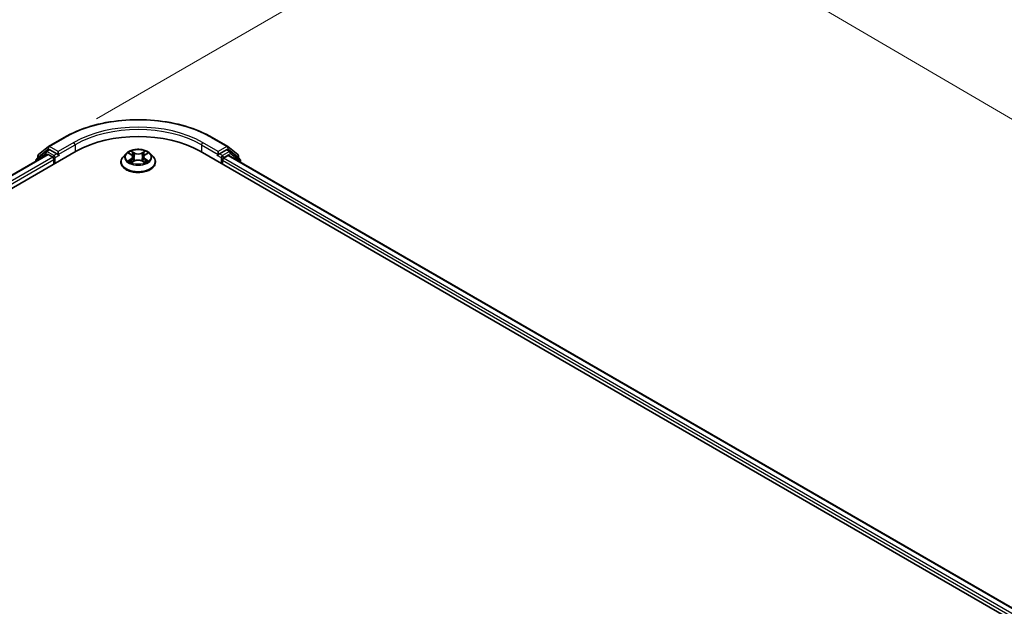
# Model space of a CAD drawing. Units: millimetres. Extents: x 7 to 8474, y 4 to 1550.
# Drawn here: x 34 to 52, y 109 to 120 of the extents above; entities that cross this region are included whole.
import ezdxf

# ---------------------------------------------------------------- set-up
doc = ezdxf.new("R2010")
doc.units = ezdxf.units.MM
doc.header["$LTSCALE"] = 0.5
doc.layers.get('Defpoints').update_dxf_attribs({"lineweight": 25})
for name, color, linetype, lineweight in [('Dimension (ISO)', 7, 'Continuous', 18), ('Visible (ISO)', 7, 'Continuous', 35), ('Visible Narrow (ISO)', 7, 'Continuous', 25)]:
    doc.layers.add(name, color=color, linetype=linetype, lineweight=lineweight)
doc.styles.add('Note Text (TK)', font='MS PGothic.ttf')
doc.dimstyles.new('Default - Method 1b (TK)', dxfattribs={"dimscale": 0.5, "dimtxt": 2.5, "dimasz": 2.5, "dimexe": 1, "dimexo": 1.5, "dimgap": 1, "dimtad": 1, "dimrnd": 1e-08, "dimdsep": 46, "dimtxsty": 'Note Text (TK)', "dimblk": 'OPEN', "dimcen": 0.09, "dimdle": 5, "dimclrd": 100, "dimclre": 100, "dimclrt": 7, "dimadec": 1, "dimazin": 1, "dimtfac": 1, "dimtmove": 0, "dimatfit": 3, "dimldrblk": 'OPEN', "dimfxl": 1, "dimtolj": 1, "dimlwd": -1, "dimlwe": -1, "dimarcsym": 0})

# ---------------------------------------------------------------- blocks, each defined once
blk = doc.blocks.new('_Open')
at = {"color": 0, "linetype": 'ByBlock', "lineweight": -2}
for p, q in [((-1, 0.167), (0, 0)), ((-1, -0.167), (0, 0)), ((0, 0), (-1, 0))]:
    blk.add_line(p, q, dxfattribs=at)
blk = doc.blocks.new('*D19')
at = {"layer": 'Defpoints', "color": 0}
for p in [(43.92, 123.164), (34.583, 117.773), (68.321, 98.188)]:
    blk.add_point(p, dxfattribs=at)
at = {"layer": 'Dimension (ISO)', "color": 100}
for p, q in [((35.33, 118.205), (44.419, 123.452)), ((76.435, 104.127), (44.999, 122.533)), ((69.069, 98.619), (78.012, 103.783))]:
    blk.add_line(p, q, dxfattribs=at)
at = {"layer": 'Dimension (ISO)', "color": 100, "xscale": 1.25, "yscale": 1.25, "zscale": 1.25}
for p, rotation in [((43.92, 123.164), 149.650681208636), ((77.514, 103.495), 329.6506812086361)]:
    blk.add_blockref('_Open', p, dxfattribs=dict(at, rotation=rotation))
at = {"layer": 'Dimension (ISO)', "color": 7, "insert": (59.903, 114.977), "char_height": 1.25, "attachment_point": 4, "rotation": 329.6507, "style": 'Note Text (TK)'}
blk.add_mtext('\\A1;{\\Q29.651;\\W0.819;\\H0.816x;430}', dxfattribs=at)

msp = doc.modelspace()

# ---------------------------------------------------------------- linework, layer by layer
at = {"layer": 'Visible (ISO)'}
for p, q in [((34.4373, 117.6892), (34.728, 117.8571)), ((37.4891, 117.8571), (37.7798, 117.6892)), ((22.3828, 110.3409), (34.9536, 117.5987)), ((34.3859, 117.5955), (34.2098, 117.4532)), ((34.2491, 117.5377), (34.433, 117.6863)), ((34.3902, 117.5985), (34.4452, 117.6302)), ((34.5922, 117.5533), (34.4619, 117.6286)), ((34.6157, 117.5397), (34.6157, 117.5942)), ((37.2635, 117.5987), (67.9048, 99.9079)), ((37.6013, 117.5942), (37.6013, 117.5397)), ((37.7552, 117.6286), (37.6249, 117.5533)), ((37.8269, 117.5985), (37.7719, 117.6302)), ((37.7841, 117.6863), (37.968, 117.5377)), ((38.0072, 117.4532), (37.8311, 117.5955)), ((22.6374, 110.7405), (34.4137, 117.5395)), ((34.1974, 117.4273), (34.1974, 117.4147)), ((34.2367, 117.4749), (34.2367, 117.5117)), ((34.4304, 117.5379), (34.5136, 117.4898)), ((34.5372, 117.449), (34.5372, 117.3583)), ((34.6216, 117.5251), (34.6226, 117.5245)), ((35.7863, 117.3946), (35.7863, 117.3983)), ((35.8807, 117.5542), (35.8255, 117.4927)), ((35.9349, 117.561), (35.982, 117.5328)), ((35.9905, 117.3926), (36.0397, 117.42)), ((36.0111, 117.494), (36.0202, 117.4092)), ((36.177, 117.4199), (36.2261, 117.3925)), ((36.206, 117.4937), (36.1969, 117.4088)), ((36.2352, 117.5326), (36.2825, 117.5608)), ((36.3364, 117.5542), (36.3915, 117.4927)), ((36.4307, 117.3946), (36.4307, 117.3983)), ((37.5944, 117.5245), (37.5954, 117.5251)), ((37.6799, 117.3583), (37.6799, 117.4309)), ((37.7034, 117.4717), (37.7904, 117.5219)), ((37.8015, 117.523), (67.6349, 100.2987)), ((37.9803, 117.5117), (37.9803, 117.4749)), ((38.0196, 117.397), (38.0196, 117.4273))]:
    msp.add_line(p, q, dxfattribs=at)
for centre, start, end in [((34.4069, 117.5696), 120, 128.94828), ((34.4539, 117.6604), 120, 128.94828), ((37.7631, 117.6604), 51.05172, 60), ((37.8102, 117.5696), 51.05172, 60), ((34.2308, 117.4273), 128.94828, 180), ((34.27, 117.5117), 128.94828, 180), ((37.947, 117.5117), 0, 51.05172), ((37.9863, 117.4273), 0, 51.05172)]:
    msp.add_arc(centre, 0.0333, start, end, dxfattribs=at)
for centre, major_axis, start_param, end_param in [((36.1085, 116.9319), (1.6333, 0), 0.7853982, 2.3561945), ((34.4619, 117.6014), (-0.0167, 0.0289), 5.4977871, 6.2831853), ((37.7552, 117.6014), (0.0167, 0.0289), 0, 0.7853982), ((34.4304, 117.5107), (-0.0167, 0.0289), 5.4977871, 6.2831853), ((34.5136, 117.4626), (-0.0167, 0.0289), 3.9269908, 5.4977871), ((34.6393, 117.5533), (-0.0167, -0.0289), 5.4977871, 7.0685835), ((37.5777, 117.5533), (0.0167, -0.0289), 5.4977871, 7.0685835), ((37.7034, 117.4445), (-0.0167, -0.0289), 3.9269908, 5.4977871), ((37.7904, 117.5037), (0.0111, 0.0192), 0, 0.7853982)]:
    msp.add_ellipse(centre, major_axis=major_axis, ratio=0.5773503, start_param=start_param, end_param=end_param, dxfattribs=at)
for points, knots in [([(34.728, 117.8571), (34.8734, 117.941), (35.0412, 118.0114), (35.4057, 118.1186), (35.6022, 118.1554), (36.0053, 118.1923), (36.2118, 118.1923), (36.6148, 118.1554), (36.8114, 118.1186), (37.1758, 118.0114), (37.3436, 117.941), (37.4891, 117.8571)], [3.1415927, 3.1415927, 3.1415927, 3.1415927, 3.4557519, 3.4557519, 3.7699112, 3.7699112, 4.0840704, 4.0840704, 4.3982297, 4.3982297, 4.712389, 4.712389, 4.712389, 4.712389]), ([(36.3364, 117.5542), (36.3228, 117.5694), (36.3054, 117.5828), (36.2646, 117.6057), (36.2408, 117.6152), (36.1897, 117.629), (36.1624, 117.6333), (36.1072, 117.6367), (36.0792, 117.6357), (36.025, 117.6285), (35.9989, 117.6223), (35.9508, 117.6049), (35.9289, 117.5938), (35.8992, 117.5725), (35.8892, 117.5637), (35.8807, 117.5542)], [1.2642754, 1.2642754, 1.2642754, 1.2642754, 1.5852883, 1.5852883, 1.9197169, 1.9197169, 2.2527944, 2.2527944, 2.5841078, 2.5841078, 2.9158437, 2.9158437, 3.2498217, 3.2498217, 3.4507348, 3.4507348, 3.4507348, 3.4507348]), ([(34.5922, 117.5533), (34.5952, 117.5516), (34.5983, 117.5491), (34.6043, 117.543), (34.6072, 117.5395), (34.6113, 117.5347), (34.6128, 117.5329), (34.6158, 117.5296), (34.6173, 117.5282), (34.6197, 117.5263), (34.6206, 117.5256), (34.6216, 117.5251)], [0.185147228, 0.185147228, 0.185147228, 0.185147228, 0.196528423, 0.196528423, 0.207909617, 0.207909617, 0.213859594, 0.213859594, 0.21980957, 0.21980957, 0.223874943, 0.223874943, 0.223874943, 0.223874943]), ([(35.8255, 117.4927), (35.8206, 117.4872), (35.816, 117.4814), (35.8078, 117.4696), (35.8041, 117.4636), (35.7978, 117.4511), (35.7951, 117.4447), (35.7907, 117.4317), (35.7891, 117.4251), (35.7869, 117.4117), (35.7863, 117.405), (35.7863, 117.3983)], [3.45073484, 3.45073484, 3.45073484, 3.45073484, 3.54624817, 3.54624817, 3.64176149, 3.64176149, 3.73727481, 3.73727481, 3.83278813, 3.83278813, 3.92830146, 3.92830146, 3.92830146, 3.92830146]), ([(35.7863, 117.3946), (35.7863, 117.3747), (35.7915, 117.3549), (35.8119, 117.3169), (35.8273, 117.2989), (35.8671, 117.2661), (35.8919, 117.2515), (35.9479, 117.2277), (35.9791, 117.2186), (36.0449, 117.2065), (36.0793, 117.2035), (36.148, 117.2042), (36.1823, 117.2077), (36.2472, 117.221), (36.2779, 117.2308), (36.3326, 117.2556), (36.3567, 117.2707), (36.3956, 117.305), (36.4104, 117.3241), (36.4269, 117.3607), (36.4307, 117.3776), (36.4307, 117.3946)], [3.9283015, 3.9283015, 3.9283015, 3.9283015, 4.228012, 4.228012, 4.540423, 4.540423, 4.8649161, 4.8649161, 5.190644, 5.190644, 5.5153945, 5.5153945, 5.8397493, 5.8397493, 6.1645834, 6.1645834, 6.4903808, 6.4903808, 6.8142959, 6.8142959, 7.0698941, 7.0698941, 7.0698941, 7.0698941]), ([(35.956, 117.4164), (35.958, 117.4147), (35.9602, 117.413), (35.9648, 117.4097), (35.9673, 117.408), (35.9726, 117.4047), (35.9754, 117.4031), (35.9813, 117.3999), (35.9844, 117.3983), (35.9895, 117.3959), (35.9914, 117.3951), (35.9933, 117.3942)], [4.53488429, 4.53488429, 4.53488429, 4.53488429, 4.60504023, 4.60504023, 4.67519617, 4.67519617, 4.7453521, 4.7453521, 4.81550804, 4.81550804, 4.85620307, 4.85620307, 4.85620307, 4.85620307]), ([(36.0111, 117.494), (36.0108, 117.497), (36.0101, 117.5), (36.008, 117.5058), (36.0066, 117.5086), (36.0032, 117.5141), (36.0012, 117.5167), (35.9966, 117.5218), (35.994, 117.5242), (35.9884, 117.5287), (35.9853, 117.5308), (35.982, 117.5328)], [0.84861216, 0.84861216, 0.84861216, 0.84861216, 0.98955833, 0.98955833, 1.13050451, 1.13050451, 1.27145068, 1.27145068, 1.41239686, 1.41239686, 1.55334303, 1.55334303, 1.55334303, 1.55334303]), ([(36.177, 117.4199), (36.1696, 117.424), (36.1612, 117.4275), (36.143, 117.4327), (36.1333, 117.4345), (36.1135, 117.4363), (36.1033, 117.4363), (36.0834, 117.4345), (36.0737, 117.4327), (36.0556, 117.4276), (36.0471, 117.4241), (36.0397, 117.42)], [1.5882496, 1.5882496, 1.5882496, 1.5882496, 1.8954276, 1.8954276, 2.2026055, 2.2026055, 2.5097835, 2.5097835, 2.8169614, 2.8169614, 3.1241394, 3.1241394, 3.1241394, 3.1241394]), ([(36.2352, 117.5326), (36.2319, 117.5306), (36.2288, 117.5285), (36.2231, 117.524), (36.2205, 117.5216), (36.2159, 117.5165), (36.2139, 117.5139), (36.2105, 117.5084), (36.2091, 117.5055), (36.207, 117.4997), (36.2063, 117.4967), (36.206, 117.4937)], [3.15904595, 3.15904595, 3.15904595, 3.15904595, 3.30051638, 3.30051638, 3.44198681, 3.44198681, 3.58345724, 3.58345724, 3.72492767, 3.72492767, 3.8663981, 3.8663981, 3.8663981, 3.8663981]), ([(36.2233, 117.394), (36.2253, 117.3949), (36.2272, 117.3958), (36.2323, 117.3982), (36.2354, 117.3997), (36.2413, 117.4029), (36.2441, 117.4045), (36.2494, 117.4078), (36.2519, 117.4095), (36.2566, 117.4128), (36.2588, 117.4145), (36.2608, 117.4162)], [6.13902618, 6.13902618, 6.13902618, 6.13902618, 6.18007986, 6.18007986, 6.2502238, 6.2502238, 6.32036774, 6.32036774, 6.39051168, 6.39051168, 6.46065561, 6.46065561, 6.46065561, 6.46065561]), ([(36.4307, 117.3983), (36.4307, 117.405), (36.4302, 117.4117), (36.428, 117.4251), (36.4263, 117.4317), (36.422, 117.4447), (36.4193, 117.4511), (36.4129, 117.4636), (36.4092, 117.4696), (36.401, 117.4814), (36.3965, 117.4872), (36.3915, 117.4927)], [0.7867088, 0.7867088, 0.7867088, 0.7867088, 0.88222212, 0.88222212, 0.97773545, 0.97773545, 1.07324877, 1.07324877, 1.16876209, 1.16876209, 1.26427541, 1.26427541, 1.26427541, 1.26427541]), ([(37.5954, 117.5251), (37.5964, 117.5256), (37.5974, 117.5263), (37.5997, 117.5282), (37.6012, 117.5296), (37.6043, 117.5329), (37.6058, 117.5347), (37.6099, 117.5395), (37.6127, 117.543), (37.6187, 117.5491), (37.6219, 117.5516), (37.6249, 117.5533)], [0.022988029, 0.022988029, 0.022988029, 0.022988029, 0.027053401, 0.027053401, 0.033003378, 0.033003378, 0.038953354, 0.038953354, 0.050334548, 0.050334548, 0.061715743, 0.061715743, 0.061715743, 0.061715743])]:
    msp.add_open_spline(points, degree=3, knots=knots, dxfattribs=at)
at = {"layer": 'Visible Narrow (ISO)'}
for p, q in [((34.4539, 117.6876), (34.7446, 117.8554)), ((34.9064, 117.762), (34.6157, 117.5942)), ((37.6013, 117.5942), (37.3106, 117.762)), ((37.4724, 117.8554), (37.7631, 117.6876)), ((34.2465, 117.4981), (34.4304, 117.6468)), ((34.4069, 117.5968), (34.4619, 117.6286)), ((34.5372, 117.5216), (34.4069, 117.5968)), ((34.4304, 117.6468), (34.4619, 117.6286)), ((34.6157, 117.5942), (34.4539, 117.6876)), ((34.6157, 117.5397), (34.93, 117.7212)), ((34.93, 117.7212), (34.93, 117.5851)), ((35.9191, 117.5686), (35.9792, 117.5325)), ((36.0428, 117.5691), (35.9805, 117.6039)), ((35.9998, 117.5846), (36.0389, 117.5627)), ((36.237, 117.6037), (36.1746, 117.569)), ((36.1785, 117.5626), (36.2177, 117.5844)), ((37.287, 117.7212), (37.6013, 117.5397)), ((37.287, 117.7212), (37.287, 117.5851)), ((37.7631, 117.6876), (37.6013, 117.5942)), ((37.8102, 117.5968), (37.6799, 117.5216)), ((37.7552, 117.6286), (37.7867, 117.6468)), ((37.7552, 117.6286), (37.8102, 117.5968)), ((37.7867, 117.6468), (37.9706, 117.4981)), ((22.6472, 110.7349), (34.4304, 117.5379)), ((34.5136, 117.4898), (22.729, 110.686)), ((22.7521, 110.6449), (34.5372, 117.449)), ((34.236, 117.437), (34.3833, 117.556)), ((34.2465, 117.4828), (34.2465, 117.4981)), ((34.3833, 117.556), (34.4127, 117.539)), ((34.5922, 117.5533), (34.5372, 117.5216)), ((34.5607, 117.4808), (34.6393, 117.5261)), ((34.5607, 117.3719), (34.5607, 117.4808)), ((35.979, 117.4564), (35.9188, 117.4205)), ((35.9451, 117.4274), (35.983, 117.45)), ((35.98, 117.385), (36.0424, 117.4197)), ((35.983, 117.45), (35.9869, 117.3972)), ((36.0389, 117.5627), (36.0333, 117.484)), ((36.1743, 117.4196), (36.2365, 117.3848)), ((36.1785, 117.5626), (36.1841, 117.4839)), ((36.2339, 117.4498), (36.23, 117.3971)), ((36.2339, 117.4498), (36.2716, 117.4272)), ((36.2979, 117.4202), (36.2379, 117.4562)), ((36.238, 117.5323), (36.2983, 117.5683)), ((37.5777, 117.5261), (37.6563, 117.4808)), ((37.6799, 117.5216), (37.6249, 117.5533)), ((37.6563, 117.4808), (37.6563, 117.3719)), ((37.6799, 117.4309), (67.5355, 100.1937)), ((37.7034, 117.4808), (37.8338, 117.556)), ((37.7034, 117.4717), (37.7034, 117.4808)), ((67.5506, 100.2394), (37.7034, 117.4717)), ((37.7904, 117.5219), (67.6284, 100.2949)), ((37.8338, 117.556), (38.0099, 117.4137)), ((37.9706, 117.4981), (37.9706, 117.4828)), ((38.0099, 117.4137), (38.0099, 117.4027))]:
    msp.add_line(p, q, dxfattribs=at)
for centre, major_axis, ratio, start_param, end_param in [((36.1085, 117.068), (1.9288, 0), 0.5773503, 0.7853982, 2.3561945), ((36.1085, 117.068), (-1.7, 0), 0.5773503, 3.9269908, 5.4977871), ((36.1085, 117.0408), (1.6667, 0), 0.5773503, 0.7853982, 2.3561945), ((34.7446, 117.8282), (-0.0167, 0.0289), 0.5773503, 5.4977871, 6.2831853), ((34.9064, 117.7348), (-0.0167, 0.0289), 0.5773503, 3.9269908, 5.4977871), ((37.3106, 117.7348), (0.0167, 0.0289), 0.5773503, 0.7853982, 2.3561945), ((37.4724, 117.8282), (0.0167, 0.0289), 0.5773503, 0, 0.7853982), ((34.4069, 117.5696), (-0.021, 0.0259), 0.8131434, 0, 1.4434523), ((34.4069, 117.5696), (-0.0167, -0.0289), 0.5773503, 3.9269908, 5.4977871), ((34.4069, 117.5696), (-0.0167, 0.0289), 0.5773503, 5.4977871, 6.2831853), ((34.4539, 117.6604), (-0.021, 0.0259), 0.8131434, 0, 1.4434523), ((34.4539, 117.6604), (-0.0167, -0.0289), 0.5773503, 3.9269908, 5.4977871), ((34.4539, 117.6604), (-0.0167, 0.0289), 0.5773503, 5.4977871, 6.2831853), ((36.1085, 117.4944), (-0.2289, 0), 0.5773503, 5.305792, 5.687161), ((35.9959, 117.5827), (-0.00454, -0.0032), 0.1855802, 1.0442067, 2.4393888), ((36.0428, 117.5646), (-0.00271, -0.00485), 0.5679555, 3.9190487, 5.4025786), ((36.1088, 117.6085), (-0.0949, 0), 0.5773503, 0.8015408, 2.3374306), ((36.1746, 117.5645), (0.0027, -0.00486), 0.5664159, 0.8818722, 2.3654021), ((36.2215, 117.5825), (-0.00453, 0.00321), 0.1843663, 0.7039824, 2.0991646), ((36.1085, 117.4944), (-0.2289, 0), 0.5773503, 3.7349957, 4.1163647), ((37.7631, 117.6604), (0.0167, 0.0289), 0.5773503, 0, 0.7853982), ((37.7631, 117.6604), (-0.0167, 0.0289), 0.5773503, 3.9269908, 5.4977871), ((37.7631, 117.6604), (0.021, 0.0259), 0.8131434, 4.839733, 6.2831853), ((37.8102, 117.5696), (0.0167, 0.0289), 0.5773503, 0, 0.7853982), ((37.8102, 117.5696), (-0.0167, 0.0289), 0.5773503, 3.9269908, 5.4977871), ((37.8102, 117.5696), (0.021, 0.0259), 0.8131434, 4.839733, 6.2831853), ((34.2308, 117.4273), (-0.0333, 0), 0.5773503, 0, 0.5382514), ((34.2308, 117.4273), (-0.021, 0.0259), 0.8131434, 0, 1.2688679), ((34.27, 117.5117), (-0.0333, 0), 0.5773503, 0, 0.7853982), ((34.27, 117.5117), (-0.021, 0.0259), 0.8131434, 0, 1.4434523), ((34.5372, 117.4944), (-0.0167, -0.0289), 0.5773503, 3.9269908, 5.204008), ((34.5372, 117.4944), (0.0333, 0), 0.5773503, 4.4332722, 5.4977871), ((34.5372, 117.4944), (-0.0167, 0.0289), 0.5773503, 3.9269908, 5.4977871), ((36.1085, 117.4082), (-0.3186, 0), 0.5773503, 5.8056187, 9.9023446), ((36.1085, 117.3983), (-0.3222, 0), 0.5773503, 0, 3.1415927), ((36.1085, 117.3946), (0.3222, 0), 0.5773503, 3.1415927, 6.2831853), ((36.1085, 117.4861), (-0.2566, 0), 0.5773503, 5.8056187, 9.9023446), ((36.1085, 117.4944), (0.2289, 0), 0.5773503, 3.7349957, 4.1163647), ((35.9491, 117.4256), (-0.00107, -0.00545), 0.7790958, 4.5265759, 5.9217581), ((35.9652, 117.4141), (-0.00472, -0.00293), 0.7293502, 5.1621157, 5.77734), ((36.1085, 117.4692), (0.1791, 0), 0.5773503, 2.1749837, 2.4195297), ((35.9108, 117.4945), (0.0949, 0), 0.5773503, 5.5139298, 7.0498195), ((35.979, 117.4519), (0.00285, -0.00477), 0.5865946, 0.8644619, 2.3479918), ((35.9792, 117.528), (0.00286, 0.00477), 0.5880814, 0, 0.7949578), ((35.9108, 117.4904), (0.1004, 0), 0.5773503, 5.5139298, 6.3450887), ((36.0096, 117.5539), (-0.00535, -0.00148), 0.2226395, 3.8505226, 5.2059457), ((36.0294, 117.4821), (-0.00535, -0.00148), 0.2226061, 3.8505159, 5.2015619), ((36.1088, 117.6044), (0.1004, 0), 0.5773503, 3.9431335, 5.4790232), ((36.0424, 117.4152), (-0.0027, 0.00486), 0.5664159, 5.5069947, 6.2831853), ((36.1083, 117.3802), (0.0949, 0), 0.5773503, 0.8015408, 2.3374306), ((36.1743, 117.4151), (0.00271, 0.00485), 0.5679555, 0, 0.7774561), ((36.1879, 117.482), (-0.00535, 0.00149), 0.2231634, 4.2211004, 5.5721463), ((36.3062, 117.4942), (-0.0949, 0), 0.5773503, 5.5139298, 7.0498195), ((36.2078, 117.5538), (-0.00535, 0.00149), 0.2231967, 4.2167165, 5.5721396), ((36.3062, 117.4901), (-0.1004, 0), 0.5773503, 6.221282, 7.0498195), ((36.1085, 117.4692), (0.1791, 0), 0.5773503, 0.7198778, 0.9639877), ((36.2379, 117.4517), (-0.00286, -0.00477), 0.5880814, 3.9365505, 5.4200804), ((36.238, 117.5278), (-0.00285, 0.00477), 0.5865946, 5.4895845, 6.2831853), ((36.1085, 117.4944), (0.2289, 0), 0.5773503, 5.305792, 5.687161), ((36.2516, 117.4138), (-0.00472, 0.00293), 0.7301215, 3.6511459, 4.260002), ((36.2677, 117.4254), (0.00107, -0.00545), 0.7804107, 0.3607697, 1.7559519), ((37.6799, 117.4944), (-0.0167, -0.0289), 0.5773503, 3.9269908, 5.4977871), ((37.6799, 117.4944), (0.0333, 0), 0.5773503, 3.9269908, 5.4977871), ((37.6799, 117.4944), (-0.0167, 0.0289), 0.5773503, 3.9269908, 5.4977871), ((37.947, 117.5117), (0.021, 0.0259), 0.8131434, 4.839733, 6.2831853), ((37.947, 117.5117), (0.0333, 0), 0.5773503, 5.4977871, 6.2831853), ((37.9863, 117.4273), (0.021, 0.0259), 0.8131434, 4.839733, 6.2831853), ((37.9863, 117.4273), (0.0333, 0), 0.5773503, 5.4977871, 6.2831853)]:
    msp.add_ellipse(centre, major_axis=major_axis, ratio=ratio, start_param=start_param, end_param=end_param, dxfattribs=at)
msp.add_ellipse((36.1085, 117.4944), major_axis=(0.2379, 0), ratio=0.5773503, dxfattribs=at)
for points, knots in [([(35.9457, 117.5546), (35.9448, 117.5556), (35.9438, 117.5565), (35.9404, 117.5595), (35.9378, 117.5613), (35.9325, 117.5642), (35.9299, 117.5653), (35.9246, 117.5672), (35.9218, 117.568), (35.9191, 117.5686)], [0.001887699, 0.001887699, 0.001887699, 0.001887699, 0.005934038, 0.005934038, 0.0154285, 0.0154285, 0.023744988, 0.023744988, 0.032394303, 0.032394303, 0.032394303, 0.032394303]), ([(35.9191, 117.5686), (35.9216, 117.5676), (35.9241, 117.5666), (35.929, 117.5643), (35.9314, 117.5631), (35.9341, 117.5615), (35.9345, 117.5613), (35.9349, 117.561)], [-0.032394303, -0.032394303, -0.032394303, -0.032394303, -0.023744988, -0.023744988, -0.0154285, -0.0154285, -0.01389829, -0.01389829, -0.01389829, -0.01389829]), ([(35.9998, 117.5846), (35.998, 117.5863), (35.9962, 117.5882), (35.9918, 117.5928), (35.9891, 117.5956), (35.9845, 117.6002), (35.9825, 117.6022), (35.9805, 117.6039)], [-0.032055974, -0.032055974, -0.032055974, -0.032055974, -0.02365019, -0.02365019, -0.010200936, -0.010200936, 0.000338329, 0.000338329, 0.000338329, 0.000338329]), ([(35.9805, 117.6039), (35.9818, 117.602), (35.983, 117.5998), (35.986, 117.5942), (35.9877, 117.5908), (35.9911, 117.5849), (35.9925, 117.5826), (35.9942, 117.5803)], [-0.000338329, -0.000338329, -0.000338329, -0.000338329, 0.010200936, 0.010200936, 0.02365019, 0.02365019, 0.032055974, 0.032055974, 0.032055974, 0.032055974]), ([(35.9942, 117.5803), (35.997, 117.5765), (35.9995, 117.5723), (36.0037, 117.5635), (36.0055, 117.5589), (36.0068, 117.5543)], [-0.028982846, -0.028982846, -0.028982846, -0.028982846, -0.014585063, -0.014585063, 0, 0, 0, 0]), ([(36.0134, 117.5558), (36.012, 117.5609), (36.0101, 117.566), (36.0055, 117.5757), (36.0028, 117.5803), (35.9998, 117.5846)], [0, 0, 0, 0, 0.014585063, 0.014585063, 0.028982846, 0.028982846, 0.028982846, 0.028982846]), ([(36.2177, 117.5844), (36.2146, 117.5801), (36.2119, 117.5754), (36.2073, 117.5658), (36.2054, 117.5607), (36.204, 117.5557)], [0, 0, 0, 0, 0.014491423, 0.014491423, 0.028982846, 0.028982846, 0.028982846, 0.028982846]), ([(36.2107, 117.5541), (36.2119, 117.5587), (36.2137, 117.5633), (36.218, 117.5721), (36.2205, 117.5763), (36.2233, 117.5802)], [-0.028982846, -0.028982846, -0.028982846, -0.028982846, -0.014491423, -0.014491423, 0, 0, 0, 0]), ([(36.237, 117.6037), (36.2354, 117.6023), (36.2337, 117.6007), (36.2305, 117.5975), (36.2288, 117.5959), (36.2253, 117.5922), (36.2234, 117.5902), (36.2202, 117.5869), (36.219, 117.5857), (36.2177, 117.5844)], [-0.032394303, -0.032394303, -0.032394303, -0.032394303, -0.023744988, -0.023744988, -0.0154285, -0.0154285, -0.005934038, -0.005934038, 0, 0, 0, 0]), ([(36.2233, 117.5802), (36.2245, 117.5818), (36.2255, 117.5834), (36.2281, 117.5876), (36.2294, 117.5901), (36.2318, 117.5946), (36.2329, 117.5966), (36.235, 117.6004), (36.236, 117.6021), (36.237, 117.6037)], [0, 0, 0, 0, 0.005934038, 0.005934038, 0.0154285, 0.0154285, 0.023744988, 0.023744988, 0.032394303, 0.032394303, 0.032394303, 0.032394303]), ([(35.9451, 117.4274), (35.9432, 117.4271), (35.9412, 117.4267), (35.9355, 117.4255), (35.9318, 117.4246), (35.9249, 117.4226), (35.9218, 117.4216), (35.9188, 117.4205)], [-0.032055974, -0.032055974, -0.032055974, -0.032055974, -0.02365019, -0.02365019, -0.010200936, -0.010200936, 0.000338329, 0.000338329, 0.000338329, 0.000338329]), ([(35.9188, 117.4205), (35.9221, 117.4212), (35.9255, 117.4216), (35.933, 117.4221), (35.937, 117.422), (35.9428, 117.4215), (35.9449, 117.4211), (35.9466, 117.4208)], [-0.000338329, -0.000338329, -0.000338329, -0.000338329, 0.010200936, 0.010200936, 0.02365019, 0.02365019, 0.032055974, 0.032055974, 0.032055974, 0.032055974]), ([(35.9612, 117.4159), (35.9593, 117.419), (35.9569, 117.4216), (35.9514, 117.4255), (35.9484, 117.4268), (35.9451, 117.4274)], [0, 0, 0, 0, 0.014585063, 0.014585063, 0.028982846, 0.028982846, 0.028982846, 0.028982846]), ([(35.9466, 117.4208), (35.9495, 117.4203), (35.9523, 117.4191), (35.9551, 117.4171), (35.9556, 117.4167), (35.956, 117.4164)], [-0.028982846, -0.028982846, -0.028982846, -0.028982846, -0.014585063, -0.014585063, -0.011990574, -0.011990574, -0.011990574, -0.011990574]), ([(35.9924, 117.3937), (35.9917, 117.3937), (35.9911, 117.3937), (35.989, 117.3935), (35.9876, 117.3929), (35.9852, 117.3913), (35.9841, 117.3904), (35.9821, 117.388), (35.981, 117.3866), (35.98, 117.385)], [0.002459552, 0.002459552, 0.002459552, 0.002459552, 0.005934038, 0.005934038, 0.0154285, 0.0154285, 0.023744988, 0.023744988, 0.032394303, 0.032394303, 0.032394303, 0.032394303]), ([(35.98, 117.385), (35.9817, 117.3864), (35.9833, 117.3878), (35.9866, 117.3902), (35.9882, 117.3913), (35.9901, 117.3924), (35.9903, 117.3925), (35.9905, 117.3926)], [-0.032394303, -0.032394303, -0.032394303, -0.032394303, -0.023744988, -0.023744988, -0.0154285, -0.0154285, -0.014313673, -0.014313673, -0.014313673, -0.014313673]), ([(36.0068, 117.5543), (36.0101, 117.5423), (36.0134, 117.5303), (36.02, 117.5064), (36.0233, 117.4944), (36.0266, 117.4825)], [-0.068779854, -0.068779854, -0.068779854, -0.068779854, -0.034389927, -0.034389927, 0, 0, 0, 0]), ([(36.0333, 117.484), (36.03, 117.496), (36.0267, 117.508), (36.0201, 117.5319), (36.0167, 117.5439), (36.0134, 117.5558)], [0, 0, 0, 0, 0.034389927, 0.034389927, 0.068779854, 0.068779854, 0.068779854, 0.068779854]), ([(36.0266, 117.4825), (36.0314, 117.4654), (36.0368, 117.4486), (36.0442, 117.4293), (36.0453, 117.4264), (36.0465, 117.4235)], [-0.098241255, -0.098241255, -0.098241255, -0.098241255, -0.049120627, -0.049120627, -0.040347207, -0.040347207, -0.040347207, -0.040347207]), ([(36.0518, 117.4258), (36.0508, 117.4285), (36.0497, 117.4313), (36.0429, 117.4504), (36.0377, 117.4671), (36.0333, 117.484)], [0.040687269, 0.040687269, 0.040687269, 0.040687269, 0.049120627, 0.049120627, 0.098241255, 0.098241255, 0.098241255, 0.098241255]), ([(36.1841, 117.4839), (36.1796, 117.467), (36.1745, 117.4503), (36.1676, 117.4312), (36.1665, 117.4283), (36.1654, 117.4255)], [0, 0, 0, 0, 0.049120627, 0.049120627, 0.057756889, 0.057756889, 0.057756889, 0.057756889]), ([(36.1707, 117.4231), (36.1719, 117.4261), (36.1731, 117.4291), (36.1805, 117.4485), (36.186, 117.4653), (36.1907, 117.4824)], [-0.05812246, -0.05812246, -0.05812246, -0.05812246, -0.049120627, -0.049120627, 0, 0, 0, 0]), ([(36.204, 117.5557), (36.2007, 117.5437), (36.1973, 117.5318), (36.1907, 117.5078), (36.1874, 117.4959), (36.1841, 117.4839)], [0, 0, 0, 0, 0.034389927, 0.034389927, 0.068779854, 0.068779854, 0.068779854, 0.068779854]), ([(36.1907, 117.4824), (36.194, 117.4943), (36.1974, 117.5063), (36.204, 117.5302), (36.2073, 117.5422), (36.2107, 117.5541)], [-0.068779854, -0.068779854, -0.068779854, -0.068779854, -0.034389927, -0.034389927, 0, 0, 0, 0]), ([(36.2365, 117.3848), (36.2353, 117.3867), (36.2341, 117.3884), (36.2311, 117.3915), (36.2293, 117.3927), (36.2263, 117.3935), (36.2253, 117.3936), (36.2242, 117.3935)], [-0.000338329, -0.000338329, -0.000338329, -0.000338329, 0.010200936, 0.010200936, 0.02365019, 0.02365019, 0.02963524, 0.02963524, 0.02963524, 0.02963524]), ([(36.2261, 117.3925), (36.2276, 117.3916), (36.229, 117.3907), (36.2325, 117.3882), (36.2345, 117.3866), (36.2365, 117.3848)], [-0.017770354, -0.017770354, -0.017770354, -0.017770354, -0.010200936, -0.010200936, 0.000338329, 0.000338329, 0.000338329, 0.000338329]), ([(36.2716, 117.4272), (36.2684, 117.4266), (36.2653, 117.4252), (36.2599, 117.4214), (36.2575, 117.4188), (36.2556, 117.4157)], [0, 0, 0, 0, 0.014491423, 0.014491423, 0.028982846, 0.028982846, 0.028982846, 0.028982846]), ([(36.2608, 117.4162), (36.2612, 117.4165), (36.2616, 117.4168), (36.2645, 117.4188), (36.2672, 117.42), (36.2702, 117.4206)], [-0.01688951, -0.01688951, -0.01688951, -0.01688951, -0.014491423, -0.014491423, 0, 0, 0, 0]), ([(36.2702, 117.4206), (36.2714, 117.4208), (36.2728, 117.421), (36.2766, 117.4215), (36.2793, 117.4217), (36.2845, 117.4218), (36.2871, 117.4217), (36.2924, 117.4212), (36.2952, 117.4208), (36.2979, 117.4202)], [0, 0, 0, 0, 0.005934038, 0.005934038, 0.0154285, 0.0154285, 0.023744988, 0.023744988, 0.032394303, 0.032394303, 0.032394303, 0.032394303]), ([(36.2979, 117.4202), (36.2954, 117.4211), (36.2929, 117.422), (36.288, 117.4235), (36.2857, 117.4241), (36.2808, 117.4254), (36.2782, 117.4259), (36.2744, 117.4267), (36.273, 117.427), (36.2716, 117.4272)], [-0.032394303, -0.032394303, -0.032394303, -0.032394303, -0.023744988, -0.023744988, -0.0154285, -0.0154285, -0.005934038, -0.005934038, 0, 0, 0, 0]), ([(36.2983, 117.5683), (36.2949, 117.5676), (36.2916, 117.5666), (36.2841, 117.5636), (36.2801, 117.5615), (36.2748, 117.5574), (36.2731, 117.556), (36.2717, 117.5543)], [-0.000338329, -0.000338329, -0.000338329, -0.000338329, 0.010200936, 0.010200936, 0.02365019, 0.02365019, 0.0301272, 0.0301272, 0.0301272, 0.0301272]), ([(36.2825, 117.5608), (36.2846, 117.5621), (36.2869, 117.5632), (36.2922, 117.5658), (36.2952, 117.5671), (36.2983, 117.5683)], [-0.018127697, -0.018127697, -0.018127697, -0.018127697, -0.010200936, -0.010200936, 0.000338329, 0.000338329, 0.000338329, 0.000338329])]:
    msp.add_open_spline(points, degree=3, knots=knots, dxfattribs=at)
for points in [[(35.9652, 117.4094), (35.9639, 117.4116), (35.9626, 117.4137), (35.9612, 117.4159)], [(36.2556, 117.4157), (36.2543, 117.4136), (36.2529, 117.4114), (36.2516, 117.4093)]]:
    msp.add_open_spline(points, degree=3, dxfattribs=at)

# ---------------------------------------------------------------- dimensions: what is measured, and where the dimension line sits
at = {"layer": 'Dimension (ISO)', "color": 100}
dim = msp.add_linear_dim(base=(43.9204, 123.1643), p1=(68.3212, 98.188), p2=(34.5826, 117.7731), angle=329.65068, text='{\\Q29.651;\\W0.819;\\H0.816x;430}', dimstyle='Default - Method 1b (TK)', override={"dimgap": 1, "dimdec": 0, "dimlfac": 2, "dimtol": 0, "dimlim": 0, "dimtp": 0, "dimtm": 0, "dimtdec": 2, "dimtofl": 0, "dimatfit": 1}, dxfattribs=at)
dim.commit()
dim.dimension.update_dxf_attribs({"geometry": '*D19', "text_midpoint": (60.3914, 113.5204), "dimtype": 160})

doc.saveas('drawing.dxf')
